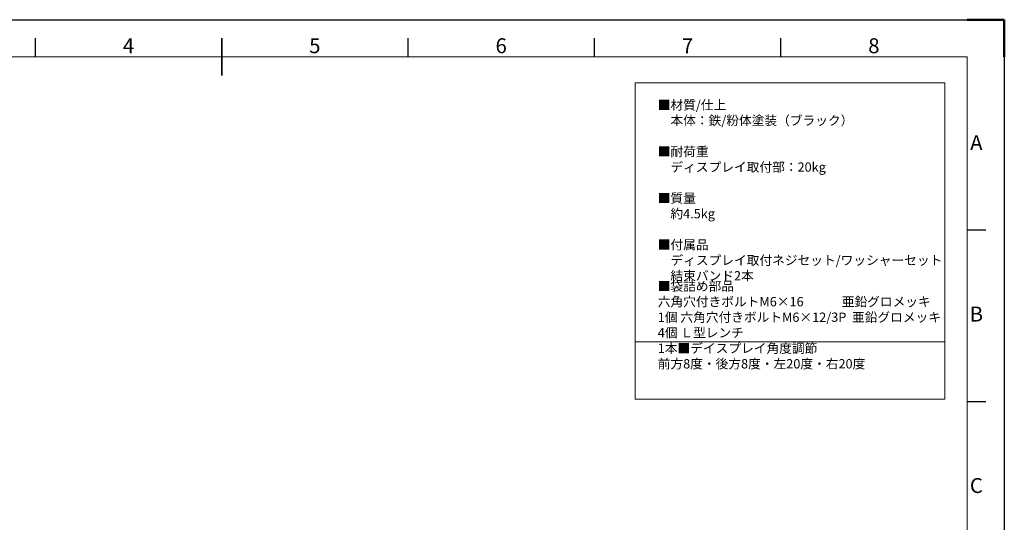
# Model space of a CAD drawing. Units: millimetres. Extents: x 18413 to 20513, y -55213 to -53728.
# Drawn here: x 19192 to 20513, y -54402 to -53728 of the extents above; entities that cross this region are included whole.
import ezdxf
from ezdxf.enums import TextEntityAlignment as Align

# ---------------------------------------------------------------- set-up
doc = ezdxf.new("R2010")
doc.units = ezdxf.units.MM
doc.header["$LTSCALE"] = 15
doc.layers.get('0').update_dxf_attribs({"lineweight": 15})
doc.layers.add('AM_0', color=7, linetype='Continuous', lineweight=15)
doc.layers.add('AM_BOR', color=7, linetype='Continuous', lineweight=50)
doc.styles.add('ACISOTS', font='isocp.shx', dxfattribs={"height": 1})
doc.styles.get("Standard").update_dxf_attribs({"font": 'ISOCP.SHX', "bigfont": 'EXTFONT.SHX'})

# ---------------------------------------------------------------- blocks, each defined once
blk = doc.blocks.new('ISO_A3')
for p, q in [((410, 287), (10, 287)), ((410, 10), (410, 287))]:
    blk.add_line(p, q)
at = {"layer": 'AM_BOR', "color": 1, "lineweight": 25}
for p, q in [((0, 297), (420, 297)), ((420, 297), (420, 0)), ((160, 287), (160, 292)), ((260, 287), (260, 292)), ((310, 287), (310, 292)), ((360, 287), (360, 292)), ((415, 240.5), (410, 240.5)), ((415, 194.5), (410, 194.5))]:
    blk.add_line(p, q, dxfattribs=at)
at = {"layer": 'AM_BOR'}
for p, q in [((420, 297), (410, 297)), ((420, 287), (420, 297))]:
    blk.add_line(p, q, dxfattribs=at)
at = {"layer": 'AM_BOR', "color": 140, "lineweight": 35}
blk.add_line((210, 282), (210, 292), dxfattribs=at)
at = {"layer": 'AM_BOR', "color": 1, "lineweight": 25, "style": 'ACISOTS'}
for s, p in [('4', (185, 289.5)), ('5', (235, 289.5)), ('6', (285, 289.5)), ('7', (335, 289.5)), ('8', (385, 289.5)), ('A', (412.5, 263.5)), ('B', (412.5, 217.5)), ('C', (412.5, 171.5))]:
    blk.add_text(s, height=4, dxfattribs=at).set_placement(p, align=Align.MIDDLE)

msp = doc.modelspace()

# ---------------------------------------------------------------- linework, layer by layer
at = {"ltscale": 0.5}
msp.add_lwpolyline([(20433.419, -54236.941), (20017.861, -54236.941), (20017.861, -53812.844), (20433.419, -53812.844)], close=True, dxfattribs=at)
at = {"layer": 'AM_0', "ltscale": 0.5}
msp.add_line((20017.861, -54160.096), (20433.419, -54160.096), dxfattribs=at)

# ---------------------------------------------------------------- block references
at = {"lineweight": 0, "xscale": 5, "yscale": 5, "zscale": 5}
msp.add_blockref('ISO_A3', (18413.283, -55213.106), dxfattribs=at)

# ---------------------------------------------------------------- texts
at = {"layer": 'AM_0', "color": 7, "char_height": 12.5, "attachment_point": 1}
for s, insert, width in [('■材質/仕上\\P\u3000本体：鉄/粉体塗装（ブラック）  \\P\\P■{\\C0;耐荷重\\P\u3000ディスプレイ取付部：20kg\\P}\\P■質量\\P\u3000約4.5kg\\P\\P■付属品\\P\u3000ディスプレイ取付ネジセット/ワッシャーセット\\P\u3000結束バンド2本', (20048.308, -53836.22), 366.42154), ('■袋詰め部品\\P 六角穴付きボルトM6×16\u3000\u3000\u3000亜鉛グロメッキ\u30001個\\P 六角穴付きボルトM6×12/3P  亜鉛グロメッキ\u30004個\\P Ｌ型レンチ\u3000\u3000\u3000\u3000\u3000\u3000\u3000\u3000\u3000\u3000\u3000\u3000\u3000\u3000   \u3000\u30001本\\P\\P■デイスプレイ角度調節\\P\u3000前方8度・後方8度・左20度・右20度', (20048.338, -54079.293), 407.91731)]:
    msp.add_mtext(s, dxfattribs=dict(at, insert=insert, width=width))

doc.saveas('drawing.dxf')
